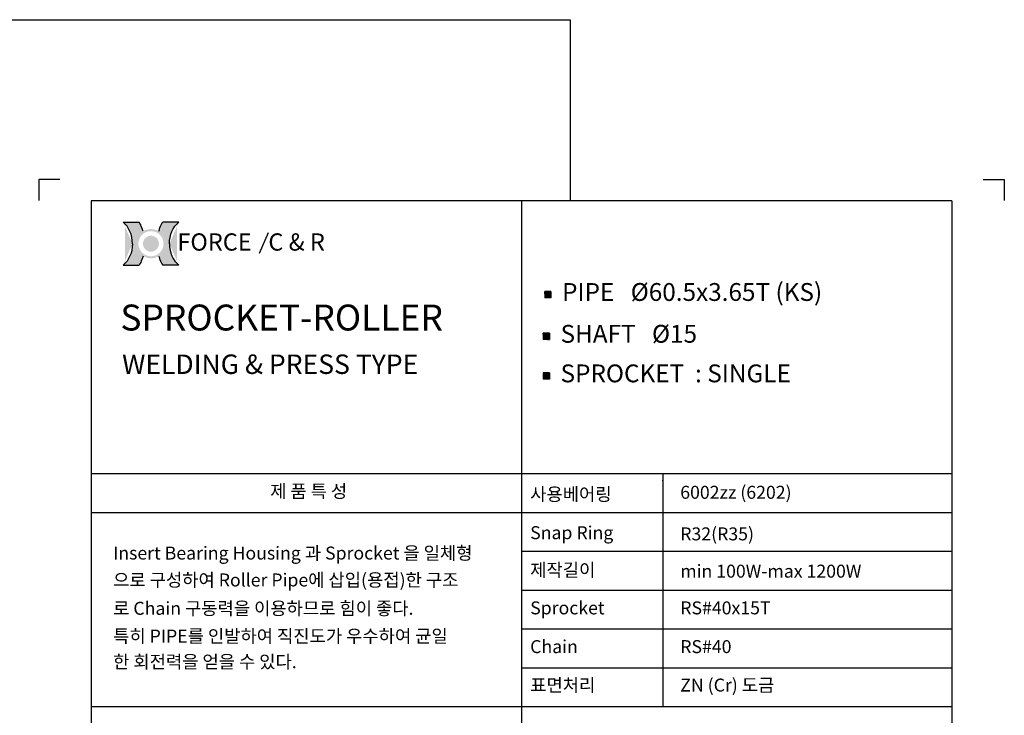
# Model space of a CAD drawing. Extents: x -177 to 8527, y -1233 to 730.
# Drawn here: x 7889 to 8497, y 264 to 694 of the extents above; entities that cross this region are included whole.
import ezdxf

# ---------------------------------------------------------------- set-up
doc = ezdxf.new("R2010")
doc.units = 0
doc.header["$LTSCALE"] = 10
doc.header["$MEASUREMENT"] = 0
doc.layers.get('0').update_dxf_attribs({"linetype": 'CONTINUOUS'})
doc.layers.add('4', color=4, linetype='CONTINUOUS')
doc.layers.add('LIN', color=7, linetype='CONTINUOUS')
doc.styles.add('ROMANS', font='Gulim.ttf', dxfattribs={"width": 0.8})
doc.styles.get("Standard").update_dxf_attribs({"font": 'H2GTRM.TTF'})

# ---------------------------------------------------------------- blocks, each defined once
blk = doc.blocks.new('logo')
h = blk.add_hatch(color=1)
edge = h.paths.add_edge_path()
edge.add_spline(control_points=[(16933.115249399, 6291.793715980964), (16930.87281010757, 6287.991979498989), (16928.93501053371, 6284.007891458527), (16926.3267937688, 6277.421012036294), (16925.45891446547, 6274.899744387921), (16924.7036310756, 6272.34301838381)], knot_values=[8.206149718519555, 8.206149718519555, 8.206149718519555, 8.206149718519555, 8.381481146723003, 8.381481146723003, 8.487008955549669, 8.487008955549669, 8.487008955549669, 8.487008955549669], degree=3, periodic=0)
edge.add_arc((16908.08823787153, 6245.961805442144), 31.17755101991398, 0, 57.7964905485523, ccw=False)
edge.add_arc((16908.08823787153, 6245.961805442144), 31.17755101991398, -57.79649054855241, 0, ccw=False)
edge.add_spline(control_points=[(16924.7036310756, 6219.580592500479), (16925.45891446547, 6217.023866496368), (16926.3267937688, 6214.502598847995), (16928.93501053371, 6207.91571942576), (16930.87281010757, 6203.931631385299), (16933.115249399, 6200.129894903323)], knot_values=[8.206149718519555, 8.206149718519555, 8.206149718519555, 8.206149718519555, 8.311677527346221, 8.311677527346221, 8.487008955549669, 8.487008955549669, 8.487008955549669, 8.487008955549669], degree=3, periodic=0)
edge.add_line((16933.115249399, 6200.129894903324), (16967.31506256995, 6200.129894903324))
edge.add_ellipse((16991.38937741657, 6245.961805442144), major_axis=(0, 54.74897974626688), ratio=0.8038687196449048, start_angle=450, end_angle=506.8380873425258, ccw=False)
edge.add_ellipse((16991.38937741657, 6245.961805442144), major_axis=(0, -54.74897974626688), ratio=0.803868719644905, start_angle=-146.8380873425258, end_angle=-90, ccw=False)
edge.add_line((16967.31506256994, 6291.793715980964), (16933.115249399, 6291.793715980963))
edge = h.paths.add_edge_path()
edge.add_spline(control_points=[(16891.47284466746, 6272.34301838381), (16890.7175612776, 6274.899744387921), (16889.84968197428, 6277.421012036294), (16887.24146520935, 6284.007891458527), (16885.30366563549, 6287.991979498989), (16883.06122634407, 6291.793715980964)], knot_values=[8.206149718519555, 8.206149718519555, 8.206149718519555, 8.206149718519555, 8.311677527346221, 8.311677527346221, 8.487008955549669, 8.487008955549669, 8.487008955549669, 8.487008955549669], degree=3, periodic=0)
edge.add_line((16883.06122634407, 6291.793715980964), (16848.86141317313, 6291.793715980963))
edge.add_ellipse((16824.7870983265, 6245.961805442144), major_axis=(0, -54.74897974626689), ratio=0.8038687196449048, start_angle=450, end_angle=506.8380873425258, ccw=False)
edge.add_ellipse((16824.7870983265, 6245.961805442144), major_axis=(0, 54.74897974626688), ratio=0.803868719644905, start_angle=-146.8380873425258, end_angle=-90, ccw=False)
edge.add_line((16848.86141317312, 6200.129894903323), (16883.06122634407, 6200.129894903323))
edge.add_spline(control_points=[(16883.06122634407, 6200.129894903323), (16885.30366563549, 6203.931631385299), (16887.24146520935, 6207.91571942576), (16889.84968197428, 6214.502598847995), (16890.7175612776, 6217.023866496368), (16891.47284466746, 6219.580592500479)], knot_values=[8.206149718519555, 8.206149718519555, 8.206149718519555, 8.206149718519555, 8.381481146723003, 8.381481146723003, 8.487008955549669, 8.487008955549669, 8.487008955549669, 8.487008955549669], degree=3, periodic=0)
edge.add_arc((16908.08823787153, 6245.961805442145), 31.17755101991398, 180.0000000000017, 237.7964905485607, ccw=False)
edge.add_arc((16908.08823787153, 6245.961805442143), 31.17755101991398, 122.20350945143929, 179.9999999999983, ccw=False)
h = blk.add_hatch(color=40)
h.paths.add_polyline_path([(16876.91068685162, 6245.961805442144, 1), (16939.26578889144, 6245.961805442144, 1)])
h.paths.add_polyline_path([(16934.85578889145, 6245.961805442144, -1), (16881.32068685162, 6245.961805442144, -1)], flags=16)
h.paths.add_polyline_path([(16925.0605509944, 6245.961805442144, -1), (16891.11592474866, 6245.961805442144, -1)], flags=0)
blk.add_hatch(color=40).paths.add_polyline_path([(16891.11592474866, 6245.961805442144, 1), (16925.0605509944, 6245.961805442144, 1)])
at = {"color": 1}
for p, q in [((16848.86141317313, 6291.793715980964), (16883.06122634407, 6291.793715980964)), ((16967.31506256994, 6291.793715980964), (16933.115249399, 6291.793715980964)), ((16848.86141317313, 6200.129894903323), (16883.06122634407, 6200.129894903323)), ((16967.31506256994, 6200.129894903323), (16933.115249399, 6200.129894903323))]:
    blk.add_line(p, q, dxfattribs=at)
for centre, major_axis, ratio in [((16824.7870983265, 6245.961805442144), (0, -54.74897974626689), 0.8038687196449048), ((16991.38937741657, 6245.961805442144), (0, 54.74897974626688), 0.8038687196449049)]:
    blk.add_ellipse(centre, major_axis=major_axis, ratio=ratio, start_param=7.853981633974483, end_param=8.845993398637672, dxfattribs=at)
at = {"color": 1, "extrusion": (0, 0, -1)}
for centre, major_axis in [((16991.38937741657, 6245.961805442144), (0, -54.74897974626688)), ((16824.7870983265, 6245.961805442144), (0, 54.74897974626688))]:
    blk.add_ellipse(centre, major_axis=major_axis, ratio=0.8038687196449049, start_param=7.853981633974483, end_param=8.845993398637672, dxfattribs=at)
at = {"color": 1}
for points in [[(16891.47284466746, 6272.34301838381), (16890.7175612776, 6274.899744387921), (16889.84968197428, 6277.421012036294), (16887.24146520935, 6284.007891458527), (16885.30366563549, 6287.991979498989), (16883.06122634407, 6291.793715980964)], [(16924.7036310756, 6272.34301838381), (16925.45891446547, 6274.899744387921), (16926.3267937688, 6277.421012036294), (16928.93501053371, 6284.007891458527), (16930.87281010757, 6287.991979498989), (16933.115249399, 6291.793715980964)], [(16891.47284466746, 6219.580592500479), (16890.7175612776, 6217.023866496368), (16889.84968197428, 6214.502598847995), (16887.24146520935, 6207.91571942576), (16885.30366563549, 6203.931631385299), (16883.06122634407, 6200.129894903323)], [(16924.7036310756, 6219.580592500479), (16925.45891446547, 6217.023866496368), (16926.3267937688, 6214.502598847995), (16928.93501053371, 6207.91571942576), (16930.87281010757, 6203.931631385299), (16933.115249399, 6200.129894903323)]]:
    blk.add_open_spline(points, degree=3, knots=[8.206149718519555, 8.206149718519555, 8.206149718519555, 8.206149718519555, 8.311677527346221, 8.311677527346221, 8.487008955549669, 8.487008955549669, 8.487008955549669, 8.487008955549669], dxfattribs=at)
at = {"layer": '4', "color": 252, "style": 'ROMANS'}
blk.add_text('FORCE', height=36.68598936321614, dxfattribs=at).set_placement((16964.3457354707, 6231.273364085388))

msp = doc.modelspace()

# ---------------------------------------------------------------- hatches: boundary and pattern name
at = {"layer": 'LIN'}
h = msp.add_hatch(dxfattribs=at)
h.set_pattern_fill('ANSI31', color=256, scale=0.095256, style=0)
h.set_pattern_definition([(45, (8199.845672805497, 102.540286341939), (-0.008419520443588221, 0.008419520443588216), [])])
h.paths.add_polyline_path([(8214.895314538502, 524.3472781998009), (8216.800434538502, 524.3472781998009), (8216.800434538502, 526.2523981998008), (8214.895314538502, 526.2523981998008)])
h.paths.add_polyline_path([(8214.895314538502, 524.3472781998009), (8214.895314538502, 526.2523981998008), (8212.990194538503, 526.2523981998008), (8212.990194538503, 524.3472781998009)])
h.paths.add_polyline_path([(8212.990194538503, 522.4421581998007), (8214.895314538502, 522.4421581998007), (8214.895314538502, 524.3472781998009), (8212.990194538503, 524.3472781998007)])
h.paths.add_polyline_path([(8214.895314538502, 522.4421581998007), (8216.800434538502, 522.4421581998007), (8216.800434538502, 524.3472781998009), (8214.895314538502, 524.3472781998007)])
h = msp.add_hatch(dxfattribs=at)
h.set_pattern_fill('ANSI31', color=256, scale=0.095256, style=0)
h.set_pattern_definition([(45, (8198.921630916775, 76.69791693908476), (-0.008419520443588221, 0.008419520443588216), [])])
h.paths.add_polyline_path([(8213.97127264978, 498.5049087969468), (8215.87639264978, 498.5049087969468), (8215.87639264978, 500.4100287969467), (8213.97127264978, 500.4100287969467)])
h.paths.add_polyline_path([(8213.97127264978, 498.5049087969468), (8213.97127264978, 500.4100287969467), (8212.066152649779, 500.4100287969467), (8212.066152649779, 498.5049087969468)])
h.paths.add_polyline_path([(8212.066152649779, 496.5997887969465), (8213.97127264978, 496.5997887969465), (8213.97127264978, 498.5049087969468), (8212.066152649779, 498.5049087969466)])
h.paths.add_polyline_path([(8213.97127264978, 496.5997887969465), (8215.87639264978, 496.5997887969465), (8215.87639264978, 498.5049087969468), (8213.97127264978, 498.5049087969466)])
h = msp.add_hatch(dxfattribs=at)
h.set_pattern_fill('ANSI31', color=256, scale=0.095256, style=0)
h.set_pattern_definition([(45, (8198.921630916775, 52.23636769880622), (-0.008419520443588221, 0.008419520443588216), [])])
h.paths.add_polyline_path([(8213.97127264978, 474.0433595566682), (8215.87639264978, 474.0433595566682), (8215.87639264978, 475.9484795566681), (8213.97127264978, 475.9484795566681)])
h.paths.add_polyline_path([(8213.97127264978, 474.0433595566682), (8213.97127264978, 475.9484795566681), (8212.066152649779, 475.9484795566681), (8212.066152649779, 474.0433595566682)])
h.paths.add_polyline_path([(8212.066152649779, 472.138239556668), (8213.97127264978, 472.138239556668), (8213.97127264978, 474.0433595566682), (8212.066152649779, 474.043359556668)])
h.paths.add_polyline_path([(8213.97127264978, 472.138239556668), (8215.87639264978, 472.138239556668), (8215.87639264978, 474.0433595566682), (8213.97127264978, 474.043359556668)])

# ---------------------------------------------------------------- linework, layer by layer
at = {"layer": 'LIN', "color": 1}
for p, q in [((7816.281897719286, 694.25), (8228.590384411778, 694.25)), ((8228.590384411778, 694.25), (8228.590384411778, 582.379884963618)), ((8464.390471518895, 582.3798849636178), (7932.790297304661, 582.3798849636181)), ((7932.790297304661, 582.3798849636181), (7932.790297304661, -152.860115036382)), ((8198.590384411778, 582.3798849636179), (8198.590384411778, -152.8601150363821)), ((8464.390471518895, 582.3798849636178), (8464.390471518895, -152.8601150363822)), ((8464.390471518895, 413.5398849636179), (7932.790297304661, 413.539884963618)), ((8285.890089017183, 413.539884963618), (8285.890089017183, 269.539884963618)), ((8464.390471518895, 389.5398849636179), (7932.790297304661, 389.539884963618)), ((8464.390471518895, 365.5398849636179), (8198.590384411778, 365.539884963618)), ((8464.390471518895, 341.5398849636179), (8198.590384411778, 341.539884963618)), ((8464.390471518895, 317.5398849636179), (8198.590384411778, 317.539884963618)), ((8464.390471518895, 293.5398849636179), (8198.590384411778, 293.5398849636179)), ((8464.390471518895, 269.5398849636179), (7932.790297304661, 269.539884963618))]:
    msp.add_line(p, q, dxfattribs=at)
at = {"layer": 'LIN'}
for p, q in [((7900.322554304661, 595.4032450000001), (7900.322554304661, 582.4161477999997)), ((8496.858214518894, 595.4032450000001), (8496.858214518894, 582.4161477999997)), ((8216.800434538502, 526.2523981998013), (8212.990194538503, 526.2523981998013)), ((8212.990194538503, 526.2523981998013), (8212.990194538503, 522.4421581998013)), ((8216.800434538502, 526.2523981998013), (8216.800434538502, 522.4421581998013)), ((8216.800434538502, 522.4421581998013), (8212.990194538503, 522.4421581998013)), ((8215.87639264978, 500.410028796947), (8212.066152649779, 500.410028796947)), ((8212.066152649779, 500.410028796947), (8212.066152649779, 496.599788796947)), ((8215.87639264978, 500.410028796947), (8215.87639264978, 496.599788796947)), ((8215.87639264978, 496.599788796947), (8212.066152649779, 496.599788796947)), ((8215.87639264978, 475.9484795566685), (8212.066152649779, 475.9484795566685)), ((8212.066152649779, 475.9484795566685), (8212.066152649779, 472.1382395566685)), ((8215.87639264978, 475.9484795566685), (8215.87639264978, 472.1382395566685)), ((8215.87639264978, 472.1382395566685), (8212.066152649779, 472.1382395566685))]:
    msp.add_line(p, q, dxfattribs=at)
at = {"layer": 'LIN', "color": 0}
for p, q in [((7913.309651504662, 595.4032450000001), (7900.322554304661, 595.4032450000001)), ((8483.871117318893, 595.4032450000001), (8496.858214518894, 595.4032450000001))]:
    msp.add_line(p, q, dxfattribs=at)
at = {"layer": 'LIN', "color": 252}
msp.add_line((8042.043966780352, 562.4220336953612), (8036.498084105451, 549.8157315322269), dxfattribs=at)
at = {"layer": 'LIN'}
msp.add_point((8285.890089017183, 409.4829119766885), dxfattribs=at)

# ---------------------------------------------------------------- block references
at = {"xscale": 0.2903999999998632, "yscale": 0.2903999999999769, "zscale": 0.2904}
msp.add_blockref('logo', (3059.574236792458, -1258.032332333266), dxfattribs=at)

# ---------------------------------------------------------------- texts
at = {"layer": '4', "color": 252, "style": 'ROMANS'}
msp.add_text('C & R', height=10.65361131107736, dxfattribs=at).set_placement((8042.218516145194, 551.5294525970274))
at = {"layer": 'LIN'}
for s, p in [('제 품 특 성', (8043.328005973555, 398.8133768546829)), ('사용베어링', (8203.953239251885, 396.957465090534)), ('6002zz (6202)', (8296.664525634864, 398.1474501869165)), ('Snap Ring', (8203.953239251885, 373.1916666359892)), ('R32(R35)', (8296.664525634864, 372.4561170703666)), ('Insert Bearing Housing 과 Sprocket 을 일체형', (7946.301948031356, 360.6088736263463)), ('제작길이', (8203.953239251885, 350.1483073080443)), ('으로 구성하여 Roller Pipe에 삽입(용접)한 구조 ', (7946.301948031356, 343.9668011060363)), ('min 100W-max 1200W', (8296.664525634866, 349.4127577424217)), ('로 Chain 구동력을 이용하므로 힘이 좋다.', (7946.301948031356, 326.4470522579704)), ('Sprocket', (8203.953239251885, 326.718490010311)), ('RS#40x15T', (8296.664525634866, 326.718490010311)), ('특히 PIPE를 인발하여 직진도가 우수하여 균일', (7946.301948031356, 309.2870522579704)), ('Chain', (8203.953239251885, 302.7692573400653)), ('RS#40', (8296.664525634866, 302.7692573400653)), ('한 회전력을 얻을 수 있다.', (7946.301948031356, 293.4470522579704)), ('표면처리', (8203.953239251885, 279.0087207920823)), ('ZN (Cr) 도금', (8296.664525634866, 279.0087207920823))]:
    msp.add_text(s, height=8.014337682120003, dxfattribs=at).set_placement(p)
at = {"layer": 'LIN', "attachment_point": 1}
for s, insert, char_height, width in [('PIPE   {\\Fromanc|c0;%%C}60.5x3.65T (KS)', (8223.650728528724, 531.4672903868116), 11.02171455, 188.7779018929571), ('{\\fHYgtrE|b0|i0|c129|p18;SPROCKET-ROLLER }', (7950.79376130665, 518.1731083427333), 16.02867536424, 311.6903328), ('SHAFT   {\\Fromanc|c0;%%C}15', (8222.726686640002, 505.6249209839573), 11.02171455, 162.4241808), ('WELDING & PRESS TYPE', (7951.849069127369, 487.3203858714641), 12.02150652318, 226.2572593746618), ('SPROCKET  : SINGLE', (8222.726686640002, 481.1633717436788), 11.02171455, 162.4241808)]:
    msp.add_mtext(s, dxfattribs=dict(at, insert=insert, char_height=char_height, width=width))

doc.saveas('drawing.dxf')
